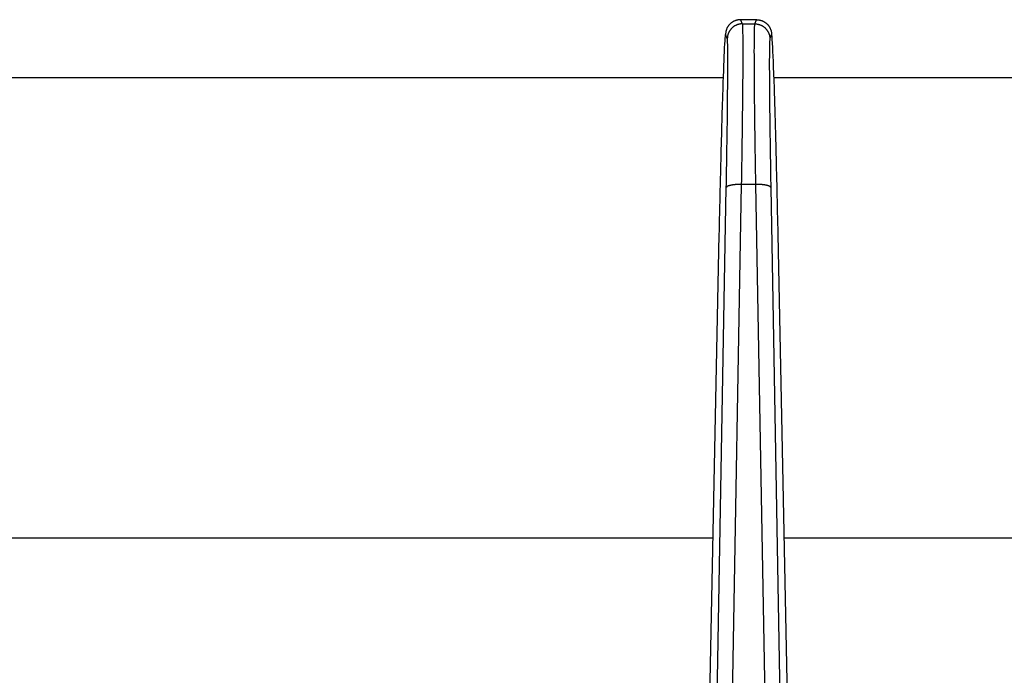
# Model space of a CAD drawing. Units: millimetres. Extents: x 0 to 3750, y 0 to 5000.
# Drawn here: x 1968 to 2001, y 1588 to 1610 of the extents above; entities that cross this region are included whole.
import ezdxf

# ---------------------------------------------------------------- set-up
doc = ezdxf.new("R2010")
doc.units = ezdxf.units.MM
doc.layers.add('그림', color=7, linetype='CONTINUOUS')

msp = doc.modelspace()

# ---------------------------------------------------------------- linework, layer by layer
at = {"layer": '그림', "color": 7, "linetype": 'Continuous'}
for p, q in [((1992.218, 1610.306), (1992.216, 1610.306)), ((1992.756, 1610.303), (1992.218, 1610.303)), ((1992.218, 1610.303), (1992.277, 1610.165)), ((1992.277, 1610.165), (1992.698, 1610.165)), ((1992.698, 1610.165), (1992.756, 1610.303)), ((1992.758, 1610.306), (1992.756, 1610.306)), ((1991.777, 1609.676), (1991.718, 1609.814)), ((1993.256, 1609.814), (1993.197, 1609.676)), ((1991.638, 1608.365), (1928.336, 1608.365)), ((2056.638, 1608.365), (1993.336, 1608.365)), ((1992.246, 1604.808), (1991.788, 1579.312)), ((1992.729, 1604.808), (1992.246, 1604.808)), ((1993.187, 1579.309), (1992.729, 1604.808)), ((1991.289, 1579.285), (1991.746, 1604.701)), ((1993.229, 1604.701), (1993.686, 1579.252)), ((1991.501, 1603.14), (1990.987, 1578.016)), ((1993.987, 1578.016), (1993.473, 1603.14)), ((1991.294, 1593.002), (1928.681, 1593.002)), ((2056.294, 1593.002), (1993.681, 1593.002))]:
    msp.add_line(p, q, dxfattribs=at)
for points in [[(1992.218, 1610.303), (1992.195, 1610.303, 0.012635), (1992.171, 1610.301, 0.012013), (1992.146, 1610.298, 0.011837), (1992.122, 1610.294, 0.012324), (1992.097, 1610.289, 0.012554), (1992.073, 1610.282, 0.012702), (1992.048, 1610.274, 0.0128), (1992.024, 1610.264, 0.012998), (1992, 1610.253, 0.013103), (1991.976, 1610.241, 0.013242), (1991.953, 1610.227, 0.013311), (1991.931, 1610.213, 0.013404), (1991.909, 1610.196, 0.013456), (1991.888, 1610.179, 0.013524), (1991.868, 1610.161, 0.013514), (1991.849, 1610.141, 0.013451), (1991.832, 1610.12, 0.013525), (1991.815, 1610.099, 0.013691), (1991.8, 1610.077, 0.013342), (1991.786, 1610.054, 0.012536), (1991.773, 1610.031, 0.013491), (1991.761, 1610.007, 0.015517), (1991.751, 1609.982, 0.012202), (1991.743, 1609.959, 0.00529), (1991.736, 1609.937, 0.015989), (1991.73, 1609.91, 0.026763), (1991.724, 1609.868, 0.013697), (1991.718, 1609.814, 0.007523)], [(1992.277, 1610.165), (1992.254, 1610.165, 0.012635), (1992.23, 1610.163, 0.012013), (1992.205, 1610.16, 0.011837), (1992.181, 1610.156, 0.012324), (1992.156, 1610.15, 0.012554), (1992.132, 1610.144, 0.012703), (1992.107, 1610.135, 0.0128), (1992.083, 1610.126, 0.012998), (1992.059, 1610.115, 0.013103), (1992.035, 1610.103, 0.013242), (1992.012, 1610.089, 0.013311), (1991.99, 1610.074, 0.013404), (1991.968, 1610.058, 0.013456), (1991.947, 1610.041, 0.013524), (1991.927, 1610.022, 0.013514), (1991.908, 1610.003, 0.013451), (1991.891, 1609.982, 0.013525), (1991.874, 1609.961, 0.013691), (1991.859, 1609.939, 0.013342), (1991.845, 1609.916, 0.012536), (1991.832, 1609.893, 0.013491), (1991.82, 1609.869, 0.015517), (1991.81, 1609.844, 0.012201), (1991.802, 1609.82, 0.00529), (1991.795, 1609.799, 0.015989), (1991.789, 1609.771, 0.026763), (1991.783, 1609.73, 0.013697), (1991.777, 1609.676, 0.007523)], [(1992.698, 1610.165), (1992.721, 1610.165, -0.012636), (1992.745, 1610.163, -0.012014), (1992.769, 1610.16, -0.011838), (1992.794, 1610.156, -0.012325), (1992.818, 1610.15, -0.012555), (1992.843, 1610.144, -0.012703), (1992.867, 1610.135, -0.0128), (1992.892, 1610.126, -0.012998), (1992.916, 1610.115, -0.013103), (1992.939, 1610.103, -0.013241), (1992.962, 1610.089, -0.01331), (1992.985, 1610.074, -0.013404), (1993.006, 1610.058, -0.013456), (1993.027, 1610.041, -0.013523), (1993.047, 1610.022, -0.013513), (1993.066, 1610.003, -0.01345), (1993.084, 1609.982, -0.013524), (1993.101, 1609.961, -0.013689), (1993.116, 1609.939, -0.01334), (1993.13, 1609.916, -0.012534), (1993.143, 1609.893, -0.013489), (1993.154, 1609.869, -0.015515), (1993.164, 1609.844, -0.0122), (1993.173, 1609.82, -0.005289), (1993.18, 1609.799, -0.015987), (1993.186, 1609.771, -0.026759), (1993.192, 1609.73, -0.013695), (1993.197, 1609.676, -0.007522)], [(1992.756, 1610.303), (1992.78, 1610.303, -0.012636), (1992.804, 1610.301, -0.012014), (1992.828, 1610.298, -0.011838), (1992.853, 1610.294, -0.012325), (1992.877, 1610.289, -0.012554), (1992.902, 1610.282, -0.012703), (1992.926, 1610.274, -0.0128), (1992.95, 1610.264, -0.012998), (1992.975, 1610.253, -0.013103), (1992.998, 1610.241, -0.013241), (1993.021, 1610.227, -0.01331), (1993.044, 1610.213, -0.013403), (1993.065, 1610.196, -0.013455), (1993.086, 1610.179, -0.013523), (1993.106, 1610.161, -0.013513), (1993.125, 1610.141, -0.01345), (1993.143, 1610.12, -0.013524), (1993.16, 1610.099, -0.013689), (1993.175, 1610.077, -0.013341), (1993.189, 1610.054, -0.012535), (1993.202, 1610.031, -0.013489), (1993.213, 1610.007, -0.015515), (1993.223, 1609.982, -0.0122), (1993.232, 1609.959, -0.005289), (1993.239, 1609.937, -0.015987), (1993.245, 1609.91, -0.02676), (1993.251, 1609.868, -0.013695), (1993.256, 1609.814, -0.007522)], [(1992.246, 1604.808), (1992.222, 1604.808, 0.00297), (1992.198, 1604.808, 0.002837), (1992.174, 1604.808, 0.002821), (1992.149, 1604.808, 0.002978), (1992.125, 1604.807, 0.003093), (1992.1, 1604.806, 0.003206), (1992.076, 1604.804, 0.003331), (1992.051, 1604.802, 0.003504), (1992.027, 1604.8, 0.003688), (1992.003, 1604.798, 0.003909), (1991.98, 1604.795, 0.00416), (1991.958, 1604.792, 0.004456), (1991.936, 1604.788, 0.00481), (1991.915, 1604.784, 0.005224), (1991.895, 1604.78, 0.005711), (1991.876, 1604.776, 0.00625), (1991.858, 1604.772, 0.007007), (1991.842, 1604.767, 0.007965), (1991.826, 1604.762, 0.008864), (1991.812, 1604.757, 0.009508), (1991.8, 1604.752, 0.011872), (1991.788, 1604.746, 0.016316), (1991.778, 1604.74, 0.015729), (1991.77, 1604.735, 0.007727), (1991.763, 1604.73, 0.026332), (1991.757, 1604.724, 0.064009), (1991.751, 1604.714, 0.045122), (1991.746, 1604.701, 0.028117)], [(1993.229, 1604.701), (1993.228, 1604.707, 0.052997), (1993.226, 1604.713, 0.0459), (1993.222, 1604.718, 0.038968), (1993.218, 1604.724, 0.033982), (1993.212, 1604.729, 0.028199), (1993.205, 1604.735, 0.023369), (1993.196, 1604.741, 0.019237), (1993.186, 1604.746, 0.016243), (1993.175, 1604.752, 0.013667), (1993.162, 1604.757, 0.011756), (1993.148, 1604.762, 0.010118), (1993.133, 1604.767, 0.008885), (1993.116, 1604.772, 0.007824), (1993.098, 1604.776, 0.007009), (1993.08, 1604.78, 0.006279), (1993.06, 1604.784, 0.005684), (1993.039, 1604.788, 0.005226), (1993.017, 1604.792, 0.004891), (1992.994, 1604.795, 0.00443), (1992.971, 1604.798, 0.003921), (1992.948, 1604.8, 0.003993), (1992.923, 1604.802, 0.004355), (1992.898, 1604.804, 0.003267), (1992.874, 1604.806, 0.001385), (1992.853, 1604.807, 0.004098), (1992.825, 1604.808, 0.006549), (1992.783, 1604.808, 0.003264), (1992.729, 1604.808, 0.001779)], [(1993.473, 1603.139), (1993.473, 1603.139, 0.006187), (1993.473, 1603.139, 0.006521), (1993.473, 1603.139, 0.006885), (1993.473, 1603.139, 0.00725), (1993.473, 1603.139, 0.00765), (1993.473, 1603.139, 0.00805), (1993.473, 1603.139, 0.008483), (1993.473, 1603.139, 0.008911), (1993.473, 1603.139, 0.009368), (1993.473, 1603.139, 0.009813), (1993.473, 1603.139, 0.010275), (1993.473, 1603.139, 0.010709), (1993.473, 1603.139, 0.011162), (1993.473, 1603.139, 0.01159), (1993.473, 1603.139, 0.011958), (1993.473, 1603.139, 0.012223), (1993.473, 1603.139, 0.012636), (1993.473, 1603.139, 0.01314), (1993.473, 1603.139, 0.012956), (1993.473, 1603.139, 0.012198), (1993.473, 1603.139, 0.013505), (1993.473, 1603.139, 0.016049), (1993.473, 1603.139, 0.012066), (1993.473, 1603.14, 0.004122), (1993.473, 1603.14, 0.016712), (1993.473, 1603.14, 0.027503), (1993.473, 1603.14, 0.012757), (1993.473, 1603.14, 0.006575)]]:
    msp.add_lwpolyline(points, format="xyb", dxfattribs=at)
for points in [[(1992.216, 1610.306), (1992.217, 1610.306), (1992.217, 1610.305), (1992.218, 1610.303)], [(1992.756, 1610.303), (1992.757, 1610.305), (1992.758, 1610.306), (1992.758, 1610.306)]]:
    msp.add_open_spline(points, degree=3, dxfattribs=at)
for points, knots in [([(1992.277, 1610.165), (1992.285, 1610.145), (1992.296, 1609.854), (1992.296, 1608.707), (1992.279, 1606.974), (1992.258, 1605.55), (1992.246, 1604.808)], [2, 2, 2, 2, 4.734007, 7.468009, 10.202004, 12.93601, 12.93601, 12.93601, 12.93601]), ([(1992.729, 1604.808), (1992.717, 1605.55), (1992.696, 1606.974), (1992.679, 1608.707), (1992.679, 1609.854), (1992.69, 1610.145), (1992.698, 1610.165)], [2, 2, 2, 2, 4.734005, 7.468, 10.202003, 12.93601, 12.93601, 12.93601, 12.93601]), ([(1991.718, 1609.814), (1991.707, 1609.84), (1991.691, 1609.637), (1991.656, 1608.881), (1991.638, 1608.386), (1991.596, 1607.075), (1991.572, 1606.217), (1991.533, 1604.599), (1991.516, 1603.867), (1991.501, 1603.139)], [2, 2, 2, 2, 5.734908, 5.734908, 8.895668, 8.895668, 12.574893, 12.574893, 15.334668, 15.334668, 15.334668, 15.334668]), ([(1993.473, 1603.14), (1993.453, 1604.124), (1993.43, 1605.116), (1993.387, 1606.771), (1993.367, 1607.462), (1993.326, 1608.703), (1993.305, 1609.21), (1993.275, 1609.728), (1993.264, 1609.833), (1993.256, 1609.814)], [2, 2, 2, 2, 5.734835, 5.734835, 8.895563, 8.895563, 12.574851, 12.574851, 15.334668, 15.334668, 15.334668, 15.334668]), ([(1991.746, 1604.701), (1991.758, 1605.39), (1991.779, 1606.713), (1991.796, 1608.322), (1991.796, 1609.387), (1991.785, 1609.657), (1991.777, 1609.676)], [2, 2, 2, 2, 4.734005, 7.468, 10.202003, 12.93601, 12.93601, 12.93601, 12.93601]), ([(1993.197, 1609.676), (1993.189, 1609.657), (1993.179, 1609.387), (1993.179, 1608.322), (1993.195, 1606.713), (1993.216, 1605.39), (1993.229, 1604.701)], [2, 2, 2, 2, 4.734007, 7.468009, 10.202004, 12.93601, 12.93601, 12.93601, 12.93601])]:
    msp.add_open_spline(points, degree=3, knots=knots, dxfattribs=at)

doc.saveas('drawing.dxf')
